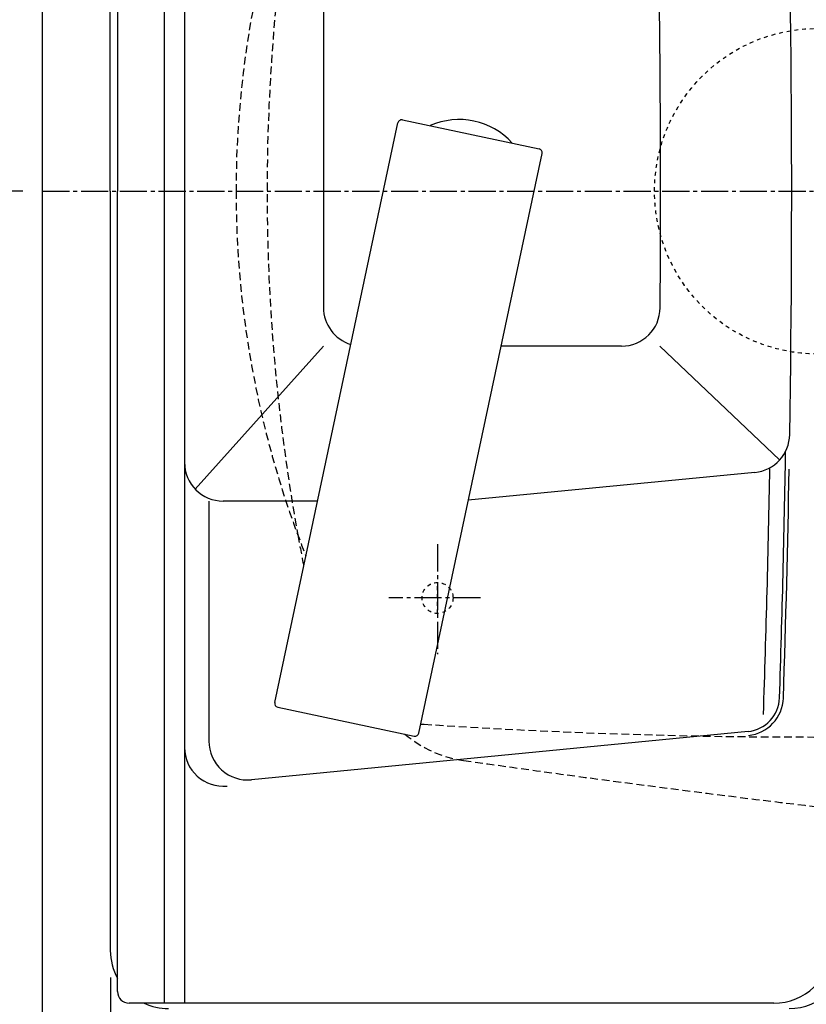
# Model space of a CAD drawing. Extents: x 0 to 2000, y 13 to 2915.
# Drawn here: x 387 to 590, y 2265 to 2519 of the extents above; entities that cross this region are included whole.
import ezdxf

# ---------------------------------------------------------------- set-up
doc = ezdxf.new("R2010")
doc.units = 0
for name, pattern in [('EXLTYPE1', [3, 2, -1]), ('EXLTYPE2', [2, 1, -1]), ('EXLTYPE3', [10, 7, -1, 1, -1])]:
    doc.linetypes.add(name, pattern=pattern)
doc.layers.get('0').update_dxf_attribs({"linetype": 'CONTINUOUS'})
doc.layers.get('DEFPOINTS').update_dxf_attribs({"linetype": 'CONTINUOUS'})
for name, color, linetype in [('タンク', 7, 'CONTINUOUS'), ('便器', 7, 'CONTINUOUS'), ('寸法', 7, 'CONTINUOUS')]:
    doc.layers.add(name, color=color, linetype=linetype)
doc.styles.add('EXCADDIM1', font='monotxt', dxfattribs={"width": 0.84, "bigfont": 'extfont'})
doc.styles.get("Standard").update_dxf_attribs({"font": 'monotxt', "bigfont": 'extfont'})
doc.dimstyles.new('ISO-25', dxfattribs={"dimtxt": 2.5, "dimasz": 2.5, "dimexe": 1.25, "dimexo": 0.625, "dimtad": 1, "dimtxsty": 'STANDARD', "dimcen": 2.5, "dimazin": 3, "dimtfac": 1, "dimtmove": 0, "dimatfit": 3})

# ---------------------------------------------------------------- blocks, each defined once
blk = doc.blocks.new('EX_NORM')
at = {"color": 0, "linetype": 'CONTINUOUS'}
for q in [(-1, 0.1667), (-1, 0), (-1, -0.1667)]:
    blk.add_line((0, 0), q, dxfattribs=at)
blk = doc.blocks.new('*D18')
at = {"layer": 'DEFPOINTS', "color": 0}
for p in [(392.52, 2475), (342.92, 2175), (384.22, 2175)]:
    blk.add_point(p, dxfattribs=at)
at = {"layer": '寸法', "color": 3, "linetype": 'CONTINUOUS'}
for p, q in [((387.52, 2475), (332.92, 2475)), ((342.92, 2445), (342.92, 2205)), ((379.22, 2175), (332.92, 2175))]:
    blk.add_line(p, q, dxfattribs=at)
at = {"layer": '寸法', "color": 3, "xscale": 30, "yscale": 30, "zscale": 30}
for p, rotation in [((342.92, 2475), 90), ((342.92, 2175), 270)]:
    blk.add_blockref('EX_NORM', p, dxfattribs=dict(at, rotation=rotation))
at = {"layer": '寸法', "color": 2, "insert": (319.42, 2325), "char_height": 40, "attachment_point": 5, "rotation": 90, "style": 'EXCADDIM1'}
blk.add_mtext('300', dxfattribs=at)
blk = doc.blocks.new('*D21')
at = {"layer": 'DEFPOINTS', "color": 0}
for p in [(410.07, 2279), (1132.51, 2207), (1132.51, 2090)]:
    blk.add_point(p, dxfattribs=at)
at = {"layer": '寸法', "color": 3, "linetype": 'CONTINUOUS'}
for p, q in [((410.07, 2272), (410.07, 2080)), ((440.07, 2090), (1102.51, 2090))]:
    blk.add_line(p, q, dxfattribs=at)
at = {"layer": '寸法', "color": 3, "xscale": 30, "yscale": 30, "zscale": 30, "rotation": 180}
blk.add_blockref('EX_NORM', (410.07, 2090), dxfattribs=at)
at = {"layer": '寸法', "color": 3, "xscale": 30, "yscale": 30, "zscale": 30}
blk.add_blockref('EX_NORM', (1132.51, 2090), dxfattribs=at)
at = {"layer": '寸法', "color": 2, "insert": (771.29, 2115), "char_height": 40, "attachment_point": 5, "style": 'EXCADDIM1'}
blk.add_mtext('723', dxfattribs=at)
blk = doc.blocks.new('*D34')
at = {"layer": 'DEFPOINTS', "color": 0}
for p in [(959.52, 2779), (959.52, 2518.8), (392.52, 2475)]:
    blk.add_point(p, dxfattribs=at)
at = {"layer": '寸法', "color": 3, "linetype": 'CONTINUOUS'}
for p, q in [((959.52, 2525.8), (959.52, 2789)), ((422.52, 2779), (929.52, 2779))]:
    blk.add_line(p, q, dxfattribs=at)
at = {"layer": '寸法', "color": 3, "xscale": 30, "yscale": 30, "zscale": 30, "rotation": 180}
blk.add_blockref('EX_NORM', (392.52, 2779), dxfattribs=at)
at = {"layer": '寸法', "color": 3, "xscale": 30, "yscale": 30, "zscale": 30}
blk.add_blockref('EX_NORM', (959.52, 2779), dxfattribs=at)
at = {"layer": '寸法', "color": 2, "insert": (676.02, 2802.5), "char_height": 40, "attachment_point": 5, "style": 'EXCADDIM1'}
blk.add_mtext('（567）', dxfattribs=at)

msp = doc.modelspace()

# ---------------------------------------------------------------- linework, layer by layer
at = {"layer": 'タンク', "color": 7, "linetype": 'CONTINUOUS'}
msp.add_line((392.518, 2875), (392.518, 1994), dxfattribs=at)
at = {"layer": 'タンク', "color": 4, "linetype": 'CONTINUOUS'}
for p, q in [((423.92, 2684.621), (423.92, 2265.379)), ((429.214, 2683.2), (429.214, 2265.379)), ((465.069, 2580), (465.069, 2445)), ((465.069, 2435), (431.985, 2398.091)), ((541.957, 2435), (510.897, 2435)), ((582.793, 2405.62), (551.869, 2435)), ((576.378, 2402.413), (502.444, 2395.231)), ((435.515, 2395), (435.515, 2333)), ((463.546, 2395), (439.214, 2395)), ((574.639, 2335.525), (446.483, 2323.063))]:
    msp.add_line(p, q, dxfattribs=at)
at = {"layer": 'タンク', "color": 2, "linetype": 'CONTINUOUS'}
for p, q in [((411.92, 2681.621), (411.92, 2475)), ((410.069, 2475), (410.069, 2671)), ((410.069, 2475), (410.069, 2279)), ((411.92, 2268.379), (411.92, 2475)), ((581.296, 2265.379), (414.92, 2265.379))]:
    msp.add_line(p, q, dxfattribs=at)
at = {"layer": 'タンク', "color": 6, "linetype": 'CONTINUOUS'}
for p, q in [((452.495, 2343.007), (484.305, 2492.664)), ((485.491, 2493.434), (520.705, 2485.949)), ((489.664, 2335.106), (521.475, 2484.763)), ((453.265, 2341.821), (488.478, 2334.336))]:
    msp.add_line(p, q, dxfattribs=at)
at = {"layer": 'タンク', "color": 4, "linetype": 'CONTINUOUS'}
for centre, radius, start, end in [((-3414.097, 2475), 4000, 359.10055, 1.879982), ((-3447.931, 2475), 4000, 359.569201, 1.507958), ((475.069, 2445), 10, 180, 252.97538), ((541.957, 2445), 10, 270, 359.5692), ((575.412, 2412.366), 10, 275.54851, 359.10055), ((-3414.097, 2475), 3999, 358.125464, 359.038027), ((439.214, 2405), 10, 180, 270), ((-3414.097, 2475), 3995, 358.062493, 358.976268), ((-3414.097, 2475), 4000, 358.125464, 358.97257), ((573.768, 2344.483), 9, 275.55419, 358.12546), ((573.768, 2344.483), 10, 275.55419, 358.12546), ((439.214, 2331.399), 10, 180, 275.55419), ((445.515, 2333.016), 10, 180, 275.55419)]:
    msp.add_arc(centre, radius, start, end, dxfattribs=at)
at = {"layer": 'タンク', "color": 6, "linetype": 'CONTINUOUS'}
for centre, start, end in [((485.283, 2492.456), 78, 168), ((520.497, 2484.971), 348, 78), ((453.473, 2342.799), 168, 258), ((488.686, 2335.314), 258, 348)]:
    msp.add_arc(centre, 1, start, end, dxfattribs=at)
at = {"layer": 'タンク', "color": 2, "linetype": 'CONTINUOUS'}
for centre, radius, start, end in [((500.069, 2475), 18.5, 42.17542, 113.82458), ((425.069, 2279), 15, 180, 208.75904), ((581.296, 2280.379), 15, 270, 357.19783), ((585.246, 2279), 15, 270, 357.1808), ((414.92, 2268.379), 3, 180, 270), ((425.069, 2279), 15, 245.23921, 270)]:
    msp.add_arc(centre, radius, start, end, dxfattribs=at)
at = {"layer": '便器', "color": 6, "linetype": 'EXLTYPE3'}
for p, q in [((392.518, 2475), (657, 2475)), ((494.518, 2383.85), (494.518, 2355.5)), ((505.565, 2370), (481.965, 2370))]:
    msp.add_line(p, q, dxfattribs=at)
at = {"layer": '便器', "color": 6, "linetype": 'EXLTYPE2'}
msp.add_line((494.517, 2366), (494.517, 2374), dxfattribs=at)
for centre, radius in [((592.518, 2475), 42), ((494.517, 2370), 4)]:
    msp.add_circle(centre, radius, dxfattribs=at)
at = {"layer": '便器', "color": 2, "linetype": 'EXLTYPE1'}
for centre, radius, start, end in [((697.515, 2475), 255, 148.59288, 180), ((697.515, 2475), 255, 180, 201.66988), ((505.48, 2357.749), 30, 229.78787, 261.87121), ((1066.833, 6287.861), 4000, 261.871209, 263.324765)]:
    msp.add_arc(centre, radius, start, end, dxfattribs=at)
at = {"layer": '便器', "color": 6, "linetype": 'EXLTYPE1'}
for centre, radius, start, end in [((950.515, 2475), 500, 169.77766, 190.22234), ((950.515, 2475), 500, 190.22234, 191.16323), ((590.482, 3834.102), 1500, 266.198138, 273.431757)]:
    msp.add_arc(centre, radius, start, end, dxfattribs=at)
at = {"layer": '便器', "color": 2, "linetype": 'EXLTYPE2'}
msp.add_arc((493.012, 2367.337), 30, 264.55915, 266.19814, dxfattribs=at)

# ---------------------------------------------------------------- dimensions: what is measured, and where the dimension line sits
at = {"layer": '寸法', "color": 3, "linetype": 'CONTINUOUS'}
for base, p1, p2, text, override, picture, middle in [((959.518, 2779), (392.518, 2475), (959.518, 2518.8), '（567）', {"dimtxt": 40, "dimasz": 30, "dimexe": 10, "dimexo": 7, "dimgap": 0, "dimtad": 1, "dimjust": 0, "dimtih": 0, "dimtoh": 0, "dimdec": 0, "dimzin": 0, "dimlunit": 2, "dimtxsty": 'EXCADDIM1', "dimblk1": 'EX_NORM', "dimblk2": 'EX_NORM', "dimsah": 1, "dimse1": 1, "dimse2": 0, "dimclrd": 3, "dimclre": 3, "dimclrt": 2, "dimtmove": 2}, '*D34', (676.018, 2802.5)), ((1132.515, 2090), (410.069, 2279), (1132.515, 2207), '723', {"dimtxt": 40, "dimasz": 30, "dimexe": 10, "dimexo": 7, "dimgap": 0, "dimtad": 1, "dimjust": 0, "dimtih": 0, "dimtoh": 0, "dimdec": 1, "dimzin": 8, "dimlunit": 2, "dimtxsty": 'EXCADDIM1', "dimblk1": 'EX_NORM', "dimblk2": 'EX_NORM', "dimsah": 1, "dimse1": 0, "dimse2": 1, "dimclrd": 3, "dimclre": 3, "dimclrt": 2, "dimtmove": 2}, '*D21', (771.292, 2115))]:
    dim = msp.add_linear_dim(base=base, p1=p1, p2=p2, text=text, dimstyle='ISO-25', override=override, dxfattribs=at)
    dim.commit()
    dim.dimension.update_dxf_attribs({"geometry": picture, "text_midpoint": middle, "dimtype": 160})
dim = msp.add_linear_dim(base=(342.923, 2175), p1=(392.518, 2475), p2=(384.217, 2175), angle=90, text='300', dimstyle='ISO-25', override={"dimtxt": 40, "dimasz": 30, "dimexe": 10, "dimexo": 5, "dimgap": 0, "dimtad": 1, "dimjust": 0, "dimtih": 0, "dimtoh": 0, "dimdec": 2, "dimzin": 8, "dimlunit": 2, "dimtxsty": 'EXCADDIM1', "dimblk1": 'EX_NORM', "dimblk2": 'EX_NORM', "dimsah": 1, "dimse1": 0, "dimse2": 0, "dimclrd": 3, "dimclre": 3, "dimclrt": 2, "dimtmove": 2}, dxfattribs=at)
dim.commit()
dim.dimension.update_dxf_attribs({"geometry": '*D18', "text_midpoint": (319.423, 2325), "dimtype": 160})

doc.saveas('drawing.dxf')
